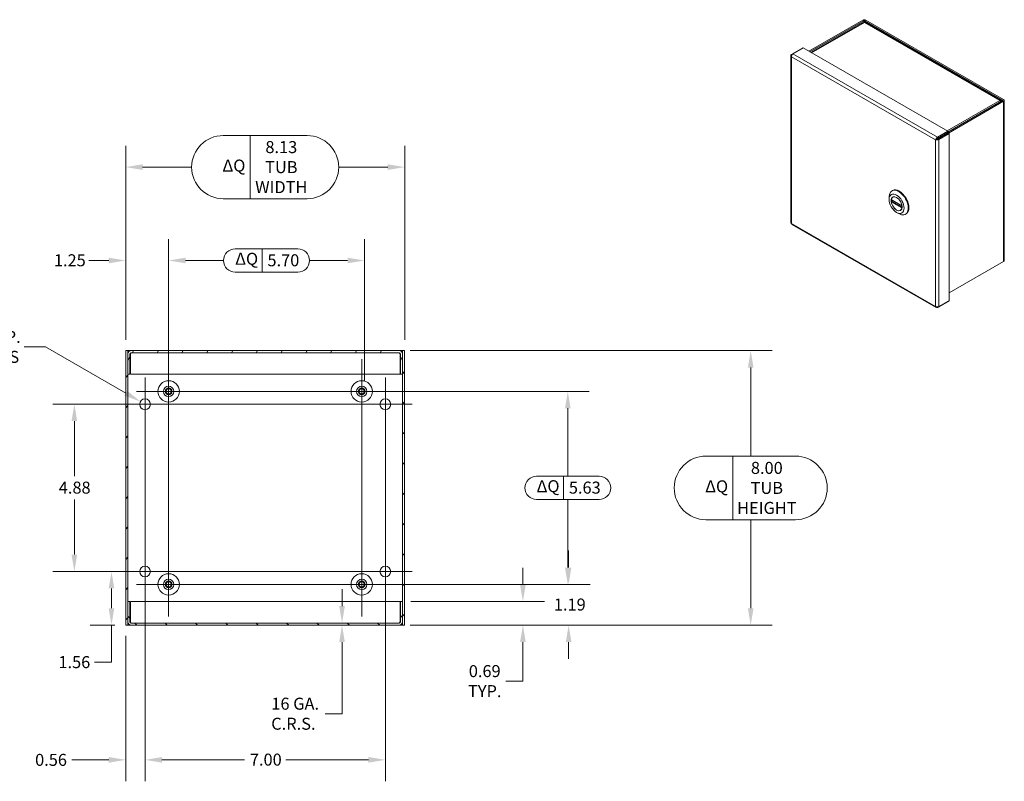
# Model space of a CAD drawing. Units: inches. Extents: x 2.7 to 80.3, y 1.6 to 50.6.
# Drawn here: x 51.6 to 80.3, y 22.6 to 44.8 of the extents above; entities that cross this region are included whole.
import ezdxf

# ---------------------------------------------------------------- set-up
doc = ezdxf.new("R2010")
doc.units = ezdxf.units.IN
doc.header["$LTSCALE"] = 5
doc.header["$MEASUREMENT"] = 0
doc.linetypes.add('DASHED', pattern=[0.2067, 0.1654, -0.0413])
for name, color, linetype, lineweight in [('Center Mark (ANSI)', 7, 'Continuous', 5), ('Centerline (ANSI)', 7, 'Continuous', 5), ('Dimension (ANSI)', 7, 'Continuous', 5), ('Hatch (ANSI)', 7, 'Continuous', 5), ('Hidden Narrow (ANSI)', 7, 'DASHED', 5), ('Visible (ANSI)', 7, 'Continuous', 5), ('Visible Narrow (ANSI)', 7, 'Continuous', 5)]:
    doc.layers.add(name, color=color, linetype=linetype, lineweight=lineweight)
doc.styles.add('ROMANS', font='tahoma.ttf')
doc.dimstyles.new('Default (ANSI)', dxfattribs={"dimscale": 5, "dimtxt": 0.07, "dimasz": 0.098425, "dimexe": 0.125, "dimexo": 0.0625, "dimgap": 0.031496, "dimtad": 0, "dimtih": 1, "dimtoh": 1, "dimrnd": 1e-08, "dimzin": 0, "dimdsep": 46, "dimtxsty": 'ROMANS', "dimcen": 0.09, "dimdle": 0.393701, "dimclrd": 256, "dimclre": 256, "dimclrt": 256, "dimadec": 0, "dimazin": 0, "dimtfac": 1, "dimtofl": 0, "dimtmove": 0, "dimatfit": 3, "dimfxl": 1, "dimtolj": 1, "dimtzin": 0, "dimlwd": -1, "dimlwe": -1, "dimarcsym": 0})

# ---------------------------------------------------------------- blocks, each defined once
blk = doc.blocks.new('*D15')
at = {"layer": 'Defpoints', "color": 0, "transparency": 16777216}
for p in [(53.216, 33.6), (55.275, 33.6), (55.275, 28.725)]:
    blk.add_point(p, dxfattribs=at)
at = {"layer": 'Dimension (ANSI)', "transparency": 16777216}
for p, q in [((54.963, 33.6), (52.591, 33.6)), ((53.216, 33.108), (53.216, 31.503)), ((53.216, 29.217), (53.216, 30.822)), ((54.963, 28.725), (52.591, 28.725))]:
    blk.add_line(p, q, dxfattribs=at)
for points in [[(53.134, 33.108), (53.298, 33.108), (53.216, 33.6)], [(53.134, 29.217), (53.298, 29.217), (53.216, 28.725)]]:
    blk.add_solid(points, dxfattribs=at)
at = {"layer": 'Dimension (ANSI)', "transparency": 16777216, "insert": (52.762, 31.345), "char_height": 0.35, "attachment_point": 1, "style": 'ROMANS'}
blk.add_mtext('\\A1;4.88', dxfattribs=at)
blk = doc.blocks.new('*D16')
at = {"layer": 'Defpoints', "color": 0, "transparency": 16777216}
for p in [(55.275, 28.725), (62.275, 28.725), (62.275, 23.236)]:
    blk.add_point(p, dxfattribs=at)
at = {"layer": 'Dimension (ANSI)', "transparency": 16777216}
for p, q in [((55.275, 28.412), (55.275, 22.611)), ((62.275, 28.412), (62.275, 22.611)), ((55.767, 23.236), (58.172, 23.236)), ((61.783, 23.236), (59.378, 23.236))]:
    blk.add_line(p, q, dxfattribs=at)
for points in [[(55.767, 23.318), (55.767, 23.154), (55.275, 23.236)], [(61.783, 23.318), (61.783, 23.154), (62.275, 23.236)]]:
    blk.add_solid(points, dxfattribs=at)
at = {"layer": 'Dimension (ANSI)', "transparency": 16777216, "insert": (58.329, 23.418), "char_height": 0.35, "attachment_point": 1, "style": 'ROMANS'}
blk.add_mtext('\\A1;7.00', dxfattribs=at)
blk = doc.blocks.new('*D17')
at = {"layer": 'Defpoints', "color": 0, "transparency": 16777216}
for p in [(61.666, 37.789), (55.963, 33.975), (61.666, 33.975)]:
    blk.add_point(p, dxfattribs=at)
at = {"layer": 'Dimension (ANSI)', "transparency": 16777216}
for p, q in [((55.963, 34.287), (55.963, 38.414)), ((61.666, 34.287), (61.666, 38.414)), ((59.726, 38.129), (57.902, 38.129)), ((58.683, 38.129), (58.683, 37.449)), ((56.455, 37.789), (57.562, 37.789)), ((61.173, 37.789), (60.066, 37.789)), ((57.902, 37.449), (59.726, 37.449))]:
    blk.add_line(p, q, dxfattribs=at)
at = {"layer": 'Dimension (ANSI)', "linetype": 'Continuous', "transparency": 16777216}
for centre, start, end in [((57.902, 37.789), 90, 270), ((59.726, 37.789), 270, 90)]:
    blk.add_arc(centre, 0.34, start, end, dxfattribs=at)
at = {"layer": 'Dimension (ANSI)', "transparency": 16777216}
for points in [[(56.455, 37.871), (56.455, 37.707), (55.963, 37.789)], [(61.173, 37.871), (61.173, 37.707), (61.666, 37.789)]]:
    blk.add_solid(points, dxfattribs=at)
at = {"layer": 'Dimension (ANSI)', "transparency": 16777216, "char_height": 0.35, "attachment_point": 1, "style": 'ROMANS'}
for s, insert in [('ΔQ', (57.902, 38.014)), ('\\A1;5.70', (58.841, 37.971))]:
    blk.add_mtext(s, dxfattribs=dict(at, insert=insert))
blk = doc.blocks.new('*D18')
at = {"layer": 'Defpoints', "color": 0, "transparency": 16777216}
for p in [(55.963, 37.789), (54.713, 35.162), (55.963, 33.975)]:
    blk.add_point(p, dxfattribs=at)
at = {"layer": 'Dimension (ANSI)', "transparency": 16777216}
for p, q in [((54.713, 35.475), (54.713, 38.414)), ((55.963, 34.287), (55.963, 38.414)), ((54.22, 37.789), (53.633, 37.789)), ((56.455, 37.789), (56.947, 37.789))]:
    blk.add_line(p, q, dxfattribs=at)
for points in [[(54.22, 37.871), (54.22, 37.707), (54.713, 37.789)], [(56.455, 37.871), (56.455, 37.707), (55.963, 37.789)]]:
    blk.add_solid(points, dxfattribs=at)
at = {"layer": 'Dimension (ANSI)', "transparency": 16777216, "insert": (52.62, 37.971), "char_height": 0.35, "attachment_point": 1, "style": 'ROMANS'}
blk.add_mtext('\\A1;1.25', dxfattribs=at)
blk = doc.blocks.new('*D19')
at = {"layer": 'Defpoints', "color": 0, "transparency": 16777216}
for p in [(61.588, 33.975), (67.59, 33.975), (61.51, 28.35)]:
    blk.add_point(p, dxfattribs=at)
at = {"layer": 'Dimension (ANSI)', "transparency": 16777216}
for p, q in [((61.9, 33.975), (68.215, 33.975)), ((67.59, 33.483), (67.59, 31.502)), ((68.499, 31.502), (66.682, 31.502)), ((67.464, 31.502), (67.464, 30.823)), ((66.682, 30.823), (68.499, 30.823)), ((67.59, 28.842), (67.59, 30.823)), ((61.822, 28.35), (68.215, 28.35))]:
    blk.add_line(p, q, dxfattribs=at)
at = {"layer": 'Dimension (ANSI)', "linetype": 'Continuous', "transparency": 16777216}
for centre, start, end in [((66.682, 31.162), 90, 270), ((68.499, 31.162), 270, 90)]:
    blk.add_arc(centre, 0.34, start, end, dxfattribs=at)
at = {"layer": 'Dimension (ANSI)', "transparency": 16777216}
for points in [[(67.508, 33.483), (67.672, 33.483), (67.59, 33.975)], [(67.508, 28.842), (67.672, 28.842), (67.59, 28.35)]]:
    blk.add_solid(points, dxfattribs=at)
at = {"layer": 'Dimension (ANSI)', "transparency": 16777216, "char_height": 0.35, "attachment_point": 1, "style": 'ROMANS'}
for s, insert in [('ΔQ', (66.682, 31.387)), ('\\A1;5.63', (67.621, 31.345))]:
    blk.add_mtext(s, dxfattribs=dict(at, insert=insert))
blk = doc.blocks.new('*D20')
at = {"layer": 'Defpoints', "color": 0, "transparency": 16777216}
for p in [(61.588, 28.35), (67.614, 28.35), (62.682, 27.162)]:
    blk.add_point(p, dxfattribs=at)
at = {"layer": 'Dimension (ANSI)', "transparency": 16777216}
for p, q in [((67.614, 28.842), (67.614, 29.334)), ((61.9, 28.35), (68.239, 28.35)), ((62.995, 27.162), (68.239, 27.162)), ((67.614, 26.67), (67.614, 26.178))]:
    blk.add_line(p, q, dxfattribs=at)
for points in [[(67.532, 28.842), (67.696, 28.842), (67.614, 28.35)], [(67.532, 26.67), (67.696, 26.67), (67.614, 27.162)]]:
    blk.add_solid(points, dxfattribs=at)
at = {"layer": 'Dimension (ANSI)', "transparency": 16777216, "insert": (67.184, 27.938), "char_height": 0.35, "attachment_point": 1, "style": 'ROMANS'}
blk.add_mtext('\\A1;1.19', dxfattribs=at)
blk = doc.blocks.new('*D21')
at = {"layer": 'Defpoints', "color": 0, "transparency": 16777216}
for p in [(55.14, 33.678), (55.41, 33.522)]:
    blk.add_point(p, dxfattribs=at)
at = {"layer": 'Dimension (ANSI)', "transparency": 16777216}
for p, q in [((51.751, 35.272), (52.379, 35.272)), ((52.379, 35.272), (54.714, 33.924)), ((55.275, 33.15), (55.275, 34.05)), ((54.825, 33.6), (55.725, 33.6))]:
    blk.add_line(p, q, dxfattribs=at)
blk.add_solid([(54.755, 33.995), (54.672, 33.853), (55.14, 33.678)], dxfattribs=at)
at = {"layer": 'Dimension (ANSI)', "transparency": 16777216, "insert": (50.277, 35.272), "char_height": 0.35, "attachment_point": 5, "style": 'ROMANS'}
blk.add_mtext('\\A1;∅0.313 TYP.\\PMTG.HOLES', dxfattribs=at)
blk = doc.blocks.new('*D22')
at = {"layer": 'Defpoints', "color": 0, "transparency": 16777216}
for p in [(62.702, 27.85), (66.282, 27.85), (62.682, 27.162)]:
    blk.add_point(p, dxfattribs=at)
at = {"layer": 'Dimension (ANSI)', "transparency": 16777216}
for p, q in [((66.282, 28.342), (66.282, 28.834)), ((63.015, 27.85), (66.907, 27.85)), ((62.995, 27.162), (66.907, 27.162)), ((66.282, 26.67), (66.282, 25.531)), ((66.282, 25.531), (65.789, 25.531))]:
    blk.add_line(p, q, dxfattribs=at)
for points in [[(66.2, 28.342), (66.364, 28.342), (66.282, 27.85)], [(66.2, 26.67), (66.364, 26.67), (66.282, 27.162)]]:
    blk.add_solid(points, dxfattribs=at)
at = {"layer": 'Dimension (ANSI)', "transparency": 16777216, "insert": (65.17, 25.531), "char_height": 0.35, "attachment_point": 5, "style": 'ROMANS'}
blk.add_mtext('\\A1;0.69\\PTYP.', dxfattribs=at)
blk = doc.blocks.new('*D23')
at = {"layer": 'Defpoints', "color": 0, "transparency": 16777216}
for p in [(56.897, 27.224), (56.897, 27.162), (61.014, 27.162)]:
    blk.add_point(p, dxfattribs=at)
at = {"layer": 'Dimension (ANSI)', "transparency": 16777216}
for p, q in [((61.014, 27.716), (61.014, 28.209)), ((61.014, 26.67), (61.014, 24.581)), ((61.014, 24.581), (60.522, 24.581))]:
    blk.add_line(p, q, dxfattribs=at)
for points in [[(60.932, 27.716), (61.096, 27.716), (61.014, 27.224)], [(60.932, 26.67), (61.096, 26.67), (61.014, 27.162)]]:
    blk.add_solid(points, dxfattribs=at)
at = {"layer": 'Dimension (ANSI)', "transparency": 16777216, "insert": (59.596, 24.581), "char_height": 0.35, "attachment_point": 5, "style": 'ROMANS'}
blk.add_mtext('\\A1; 16 GA.\\PC.R.S.', dxfattribs=at)
blk = doc.blocks.new('*D24')
at = {"layer": 'Defpoints', "color": 0, "transparency": 16777216}
for p in [(55.275, 28.725), (54.713, 27.162), (54.713, 23.236)]:
    blk.add_point(p, dxfattribs=at)
at = {"layer": 'Dimension (ANSI)', "transparency": 16777216}
for p, q in [((55.275, 28.412), (55.275, 22.611)), ((54.713, 26.85), (54.713, 22.611)), ((54.22, 23.236), (53.144, 23.236)), ((55.767, 23.236), (56.259, 23.236))]:
    blk.add_line(p, q, dxfattribs=at)
for points in [[(54.22, 23.318), (54.22, 23.154), (54.713, 23.236)], [(55.767, 23.318), (55.767, 23.154), (55.275, 23.236)]]:
    blk.add_solid(points, dxfattribs=at)
at = {"layer": 'Dimension (ANSI)', "transparency": 16777216, "insert": (52.537, 23.236), "char_height": 0.35, "attachment_point": 5, "style": 'ROMANS'}
blk.add_mtext('\\A1;0.56', dxfattribs=at)
blk = doc.blocks.new('*D25')
at = {"layer": 'Defpoints', "color": 0, "transparency": 16777216}
for p in [(54.298, 28.725), (55.275, 28.725), (54.713, 27.162)]:
    blk.add_point(p, dxfattribs=at)
at = {"layer": 'Dimension (ANSI)', "transparency": 16777216}
for p, q in [((54.963, 28.725), (53.673, 28.725)), ((54.298, 28.233), (54.298, 27.654)), ((54.4, 27.162), (53.673, 27.162)), ((54.298, 27.162), (54.298, 26.084)), ((54.298, 26.084), (53.806, 26.084))]:
    blk.add_line(p, q, dxfattribs=at)
for points in [[(54.216, 28.233), (54.38, 28.233), (54.298, 28.725)], [(54.216, 27.654), (54.38, 27.654), (54.298, 27.162)]]:
    blk.add_solid(points, dxfattribs=at)
at = {"layer": 'Dimension (ANSI)', "transparency": 16777216, "insert": (53.216, 26.084), "char_height": 0.35, "attachment_point": 5, "style": 'ROMANS'}
blk.add_mtext('\\A1;1.56', dxfattribs=at)
blk = doc.blocks.new('*D26')
at = {"layer": 'Defpoints', "color": 0, "transparency": 16777216}
for p in [(54.713, 40.511), (54.713, 35.162), (62.838, 35.162)]:
    blk.add_point(p, dxfattribs=at)
at = {"layer": 'Dimension (ANSI)', "transparency": 16777216}
for p, q in [((59.997, 41.431), (57.553, 41.431)), ((58.335, 41.431), (58.335, 39.591)), ((54.713, 35.475), (54.713, 41.136)), ((62.838, 35.475), (62.838, 41.136)), ((55.205, 40.511), (56.633, 40.511)), ((62.345, 40.511), (60.917, 40.511)), ((57.553, 39.591), (59.997, 39.591))]:
    blk.add_line(p, q, dxfattribs=at)
at = {"layer": 'Dimension (ANSI)', "linetype": 'Continuous', "transparency": 16777216}
for centre, start, end in [((57.553, 40.511), 90, 270), ((59.997, 40.511), 270, 90)]:
    blk.add_arc(centre, 0.92, start, end, dxfattribs=at)
at = {"layer": 'Dimension (ANSI)', "transparency": 16777216}
for points in [[(55.205, 40.593), (55.205, 40.429), (54.713, 40.511)], [(62.345, 40.593), (62.345, 40.429), (62.838, 40.511)]]:
    blk.add_solid(points, dxfattribs=at)
at = {"layer": 'Dimension (ANSI)', "transparency": 16777216, "char_height": 0.35, "attachment_point": 5, "style": 'ROMANS'}
for s, insert in [('\\A1;\\fTahoma|b0|i0;8.13\\P\\fTahoma|b0|i0;TUB\\P\\fTahoma|b0|i0;WIDTH', (59.245, 40.511)), ('ΔQ', (57.865, 40.511))]:
    blk.add_mtext(s, dxfattribs=dict(at, insert=insert))
blk = doc.blocks.new('*D27')
at = {"layer": 'Defpoints', "color": 0, "transparency": 16777216}
for p in [(62.682, 35.162), (72.918, 35.162), (62.682, 27.162)]:
    blk.add_point(p, dxfattribs=at)
at = {"layer": 'Dimension (ANSI)', "transparency": 16777216}
for p, q in [((62.995, 35.162), (73.543, 35.162)), ((72.918, 34.67), (72.918, 32.089)), ((74.222, 32.089), (71.615, 32.089)), ((72.397, 32.089), (72.397, 30.236)), ((71.615, 30.236), (74.222, 30.236)), ((72.918, 27.654), (72.918, 30.236)), ((62.995, 27.162), (73.543, 27.162))]:
    blk.add_line(p, q, dxfattribs=at)
at = {"layer": 'Dimension (ANSI)', "linetype": 'Continuous', "transparency": 16777216}
for centre, start, end in [((71.615, 31.162), 90, 270), ((74.222, 31.162), 270, 90)]:
    blk.add_arc(centre, 0.926, start, end, dxfattribs=at)
at = {"layer": 'Dimension (ANSI)', "transparency": 16777216}
for points in [[(72.836, 34.67), (73.001, 34.67), (72.918, 35.162)], [(72.836, 27.654), (73.001, 27.654), (72.918, 27.162)]]:
    blk.add_solid(points, dxfattribs=at)
at = {"layer": 'Dimension (ANSI)', "transparency": 16777216, "char_height": 0.35, "attachment_point": 5, "style": 'ROMANS'}
for s, insert in [('\\A1;\\fTahoma|b0|i0;8.00\\P\\fTahoma|b0|i0;TUB\\P\\fTahoma|b0|i0;HEIGHT', (73.388, 31.162)), ('ΔQ', (71.927, 31.162))]:
    blk.add_mtext(s, dxfattribs=dict(at, insert=insert))

msp = doc.modelspace()

# ---------------------------------------------------------------- hatches: boundary and pattern name
at = {"layer": 'Hatch (ANSI)'}
h = msp.add_hatch(dxfattribs=at)
h.set_pattern_fill('ANSI31', color=256, scale=5, style=0)
h.paths.add_polyline_path([(62.77551, 27.16228), (62.83751, 27.16228), (62.83751, 35.16228), (62.77551, 35.16228)])
h.paths.add_polyline_path([(54.77451, 35.16228), (54.71251, 35.16228), (54.71251, 27.16228), (54.77451, 27.16228)])
h = msp.add_hatch(dxfattribs=at)
h.set_pattern_fill('ANSI31', color=256, scale=5, angle=15, style=0)
edge = h.paths.add_edge_path()
edge.add_line((54.83651, 34.47478), (54.83651, 35.06903))
edge.add_ellipse((54.86776, 35.06903), major_axis=(0, 0.03125), ratio=1, start_angle=0, end_angle=90, ccw=False)
edge.add_line((54.86776, 35.10028), (62.68226, 35.10028))
edge.add_ellipse((62.68226, 35.06903), major_axis=(0.03125, 0), ratio=1, start_angle=0, end_angle=90, ccw=False)
edge.add_line((62.71351, 35.06903), (62.71351, 34.47478))
edge.add_line((62.71351, 34.47478), (62.77551, 34.47478))
edge.add_line((62.77551, 34.47478), (62.77551, 35.06903))
edge.add_ellipse((62.68226, 35.06903), major_axis=(0, 0.09325), ratio=1, start_angle=270, end_angle=360)
edge.add_line((62.68226, 35.16228), (54.86776, 35.16228))
edge.add_ellipse((54.86776, 35.06903), major_axis=(-0.09325, 0), ratio=1, start_angle=270, end_angle=360)
edge.add_line((54.77451, 35.06903), (54.77451, 34.47478))
edge.add_line((54.77451, 34.47478), (54.83651, 34.47478))
h = msp.add_hatch(dxfattribs=at)
h.set_pattern_fill('ANSI31', color=256, scale=5, angle=90, style=0)
edge = h.paths.add_edge_path()
edge.add_line((62.71351, 27.84978), (62.71351, 27.25553))
edge.add_ellipse((62.68226, 27.25553), major_axis=(0, -0.03125), ratio=1, start_angle=0, end_angle=90, ccw=False)
edge.add_line((62.68226, 27.22428), (54.86776, 27.22428))
edge.add_ellipse((54.86776, 27.25553), major_axis=(-0.03125, 0), ratio=1, start_angle=0, end_angle=90, ccw=False)
edge.add_line((54.83651, 27.25553), (54.83651, 27.84978))
edge.add_line((54.83651, 27.84978), (54.77451, 27.84978))
edge.add_line((54.77451, 27.84978), (54.77451, 27.25553))
edge.add_ellipse((54.86776, 27.25553), major_axis=(0, -0.09325), ratio=1, start_angle=270, end_angle=360)
edge.add_line((54.86776, 27.16228), (62.68226, 27.16228))
edge.add_ellipse((62.68226, 27.25553), major_axis=(0.09325, 0), ratio=1, start_angle=270, end_angle=360)
edge.add_line((62.77551, 27.25553), (62.77551, 27.84978))
edge.add_line((62.77551, 27.84978), (62.71351, 27.84978))

# ---------------------------------------------------------------- linework, layer by layer
at = {"layer": 'Center Mark (ANSI)', "linetype": 'Continuous'}
for p, q in [((61.58751, 34.74978), (61.58751, 33.19978)), ((55.96251, 34.67778), (55.96251, 33.27178)), ((55.27501, 34.38103), (55.27501, 32.81853)), ((62.27501, 34.38103), (62.27501, 32.81853)), ((55.02501, 33.97478), (56.90001, 33.97478)), ((60.65001, 33.97478), (62.52501, 33.97478)), ((54.49376, 33.59978), (56.05626, 33.59978)), ((63.05626, 33.59978), (61.49376, 33.59978)), ((55.27501, 27.94353), (55.27501, 29.50603)), ((55.96251, 29.28728), (55.96251, 27.41228)), ((61.58751, 29.28728), (61.58751, 27.41228)), ((62.27501, 27.94353), (62.27501, 29.50603)), ((54.49376, 28.72478), (56.05626, 28.72478)), ((63.05626, 28.72478), (61.49376, 28.72478)), ((55.02501, 28.34978), (56.90001, 28.34978)), ((60.65001, 28.34978), (62.52501, 28.34978))]:
    msp.add_line(p, q, dxfattribs=at)
at = {"layer": 'Centerline (ANSI)', "linetype": 'Continuous'}
for p, q in [((55.96251, 27.41228), (55.96251, 34.91228)), ((61.58751, 27.41228), (61.58751, 34.91228)), ((55.27501, 27.94353), (55.27501, 34.38103)), ((62.27501, 34.38103), (62.27501, 27.94353)), ((55.25951, 33.97478), (62.36251, 33.97478)), ((54.49376, 33.59978), (63.05626, 33.59978)), ((63.05626, 28.72478), (54.49376, 28.72478)), ((55.02501, 28.34978), (62.52501, 28.34978))]:
    msp.add_line(p, q, dxfattribs=at)
at = {"layer": 'Hidden Narrow (ANSI)'}
for centre in [(55.96251, 33.97478), (61.58751, 33.97478), (55.96251, 28.34978), (61.58751, 28.34978)]:
    msp.add_circle(centre, 0.095, dxfattribs=at)
at = {"layer": 'Visible (ANSI)'}
for p, q in [((76.1822, 44.79287), (74.61209, 43.88871)), ((74.6434, 43.87068), (76.21351, 44.77484)), ((76.24508, 44.77484), (80.25463, 42.4659)), ((76.2764, 44.79287), (80.28594, 42.48393)), ((76.20115, 44.73588), (74.67105, 43.85476)), ((80.21454, 42.45714), (76.25745, 44.73588)), ((74.1435, 43.81287), (74.44364, 43.98571)), ((78.66299, 41.55595), (74.44364, 43.98571)), ((74.08709, 43.75844), (74.08709, 38.89188)), ((74.1066, 43.79146), (74.14266, 43.81223)), ((74.1066, 43.79146), (74.11974, 43.7839)), ((80.30545, 42.45681), (80.30545, 37.78511)), ((78.66299, 41.53116), (80.25463, 42.44772)), ((78.6788, 41.50419), (80.28594, 42.42968)), ((78.30555, 41.30741), (78.33687, 41.32544)), ((78.36285, 41.38311), (78.66299, 41.55595)), ((78.36285, 41.3469), (78.66299, 41.51974)), ((78.36285, 41.38311), (78.36285, 41.3469)), ((78.66858, 41.51008), (78.36843, 41.33724)), ((78.39975, 41.3192), (78.36843, 41.33724)), ((78.39975, 41.3192), (78.69989, 41.49204)), ((78.66299, 41.55595), (78.66299, 41.51974)), ((78.69989, 41.49204), (78.66858, 41.51008)), ((78.69989, 36.61368), (78.69989, 41.49204)), ((76.94952, 39.5693), (76.94952, 39.638)), ((77.03144, 39.81887), (77.05133, 39.83032)), ((77.06861, 39.64556), (77.05599, 39.6383)), ((77.01307, 39.56107), (77.32644, 39.38061)), ((77.05502, 39.53692), (77.01838, 39.51582)), ((77.16741, 39.19093), (77.22683, 39.15644)), ((77.29314, 39.25565), (77.28052, 39.24838)), ((77.42438, 39.13652), (77.44427, 39.14797)), ((74.11535, 38.843), (78.32453, 36.41909)), ((80.28594, 37.75799), (78.69989, 36.84464)), ((78.36285, 36.41943), (78.66299, 36.59227)), ((78.36285, 36.41943), (78.36285, 36.4348)), ((78.39975, 36.44084), (78.69989, 36.61368)), ((78.66299, 36.59227), (78.66299, 36.59243)), ((54.77451, 35.16228), (54.71251, 35.16228)), ((54.71251, 35.16228), (54.71251, 27.16228)), ((54.77451, 27.16228), (54.77451, 35.16228)), ((54.77451, 35.16228), (54.80576, 35.16228)), ((54.77451, 35.06903), (54.77451, 34.47478)), ((54.80576, 35.16228), (54.86776, 35.16228)), ((54.83651, 34.47478), (54.83651, 35.06903)), ((54.84756, 35.06903), (54.84756, 34.47478)), ((62.68226, 35.16228), (54.86776, 35.16228)), ((54.86776, 35.10028), (62.68226, 35.10028)), ((62.68226, 35.16228), (62.74426, 35.16228)), ((62.70246, 35.06903), (62.70246, 34.47478)), ((62.71351, 35.06903), (62.71351, 34.47478)), ((62.77551, 35.16228), (62.74426, 35.16228)), ((62.83751, 35.16228), (62.77551, 35.16228)), ((62.77551, 35.16228), (62.77551, 27.16228)), ((62.77551, 34.47478), (62.77551, 35.06903)), ((62.83751, 27.16228), (62.83751, 35.16228)), ((54.77451, 34.47478), (54.83651, 34.47478)), ((54.84756, 34.47478), (62.70246, 34.47478)), ((62.71351, 34.47478), (62.77551, 34.47478)), ((54.83651, 27.84978), (54.77451, 27.84978)), ((54.77451, 27.84978), (54.77451, 27.25553)), ((54.83651, 27.25553), (54.83651, 27.84978)), ((54.84756, 27.25553), (54.84756, 27.84978)), ((62.70246, 27.84978), (54.84756, 27.84978)), ((62.70246, 27.25553), (62.70246, 27.84978)), ((62.71351, 27.84978), (62.71351, 27.25553)), ((62.77551, 27.84978), (62.71351, 27.84978)), ((62.77551, 27.25553), (62.77551, 27.84978)), ((54.71251, 27.16228), (54.77451, 27.16228)), ((54.77451, 27.16228), (54.80576, 27.16228)), ((54.86776, 27.16228), (54.80576, 27.16228)), ((62.68226, 27.22428), (54.86776, 27.22428)), ((54.86776, 27.16228), (62.68226, 27.16228)), ((62.74426, 27.16228), (62.68226, 27.16228)), ((62.77551, 27.16228), (62.74426, 27.16228)), ((62.77551, 27.16228), (62.83751, 27.16228))]:
    msp.add_line(p, q, dxfattribs=at)
for centre, radius in [((55.96251, 33.97478), 0.3125), ((61.58751, 33.97478), 0.3125), ((55.96251, 33.97478), 0.15), ((55.96251, 33.97478), 0.078), ((61.58751, 33.97478), 0.15), ((61.58751, 33.97478), 0.078), ((55.27501, 33.59978), 0.15625), ((62.27501, 33.59978), 0.15625), ((55.27501, 28.72478), 0.15625), ((62.27501, 28.72478), 0.15625), ((55.96251, 28.34978), 0.3125), ((55.96251, 28.34978), 0.15), ((55.96251, 28.34978), 0.078), ((61.58751, 28.34978), 0.3125), ((61.58751, 28.34978), 0.15), ((61.58751, 28.34978), 0.078)]:
    msp.add_circle(centre, radius, dxfattribs=at)
for centre, radius, start, end in [((54.86776, 35.06903), 0.09325, 90, 180), ((54.86776, 35.06903), 0.03125, 90, 180), ((62.68226, 35.06903), 0.09325, 0, 90), ((62.68226, 35.06903), 0.03125, 0, 90), ((54.86776, 27.25553), 0.09325, 180, 270), ((54.86776, 27.25553), 0.03125, 180, 270), ((62.68226, 27.25553), 0.03125, 270, 0), ((62.68226, 27.25553), 0.09325, 270, 0)]:
    msp.add_arc(centre, radius, start, end, dxfattribs=at)
for centre, major_axis, ratio, start_param, end_param in [((76.2293, 44.76575), (-0.06661, 0), 0.5758617, 3.92699082, 5.49778714), ((76.2293, 44.76575), (0.02232, 0), 0.5758617, 0.78539816, 2.35619449), ((80.23884, 42.45681), (0.02232, 0), 0.5758617, 5.49778714, 7.06858347), ((80.23884, 42.45681), (0.06661, 0), 0.5758617, 5.49778714, 7.06858347), ((77.2478, 39.48914), (0.19647, -0.34117), 0.57809312, 0, 3.14159265), ((77.22791, 39.47769), (-0.19647, 0.34117), 0.57809312, 2.35426078, 7.07051718), ((77.16826, 39.44334), (-0.11227, 0.19496), 0.57809312, 4.10483029, 6.89461141), ((77.16826, 39.44334), (0.11227, -0.19496), 0.57809312, 4.10483029, 6.89461141), ((80.23884, 37.78511), (0.06661, 0), 0.5758617, 5.49778714, 6.28318531)]:
    msp.add_ellipse(centre, major_axis=major_axis, ratio=ratio, start_param=start_param, end_param=end_param, dxfattribs=at)
for major_axis in [(0.15437, -0.26807), (-0.11297, 0.19618)]:
    msp.add_ellipse((77.16826, 39.44334), major_axis=major_axis, ratio=0.57809312, dxfattribs=at)
for points, knots in [([(76.20124, 44.73576), (76.2039, 44.73736), (76.20705, 44.73811), (76.21059, 44.73786), (76.21626, 44.73745), (76.22277, 44.73464), (76.2293, 44.72969)], [0.787331872, 0.787331872, 0.787331872, 0.787331872, 1.088787836, 1.088787836, 1.088787836, 1.570796327, 1.570796327, 1.570796327, 1.570796327]), ([(74.1066, 43.72542), (74.08951, 43.73799), (74.08291, 43.75617), (74.09013, 43.77218), (74.09333, 43.77927), (74.09903, 43.7859), (74.1066, 43.79146)], [0, 0, 0, 0, 1.08878784, 1.08878784, 1.08878784, 1.57079633, 1.57079633, 1.57079633, 1.57079633]), ([(74.1066, 43.72542), (74.10424, 43.74654), (74.112, 43.77305), (74.12479, 43.79229), (74.13045, 43.80081), (74.13697, 43.80791), (74.1435, 43.81287)], [0, 0, 0, 0, 1.08878784, 1.08878784, 1.08878784, 1.57079633, 1.57079633, 1.57079633, 1.57079633]), ([(80.23132, 42.43426), (80.22655, 42.4496), (80.21556, 42.4599), (80.20118, 42.46137), (80.19343, 42.46217), (80.18483, 42.46056), (80.17622, 42.45681)], [0.19419987, 0.19419987, 0.19419987, 0.19419987, 1.08878784, 1.08878784, 1.08878784, 1.57079633, 1.57079633, 1.57079633, 1.57079633]), ([(78.30555, 41.30741), (78.30791, 41.32581), (78.32039, 41.34961), (78.33789, 41.36613), (78.34564, 41.37345), (78.35424, 41.37935), (78.36285, 41.38311)], [0, 0, 0, 0, 1.08878784, 1.08878784, 1.08878784, 1.57079633, 1.57079633, 1.57079633, 1.57079633]), ([(78.30555, 41.30741), (78.32265, 41.30029), (78.34948, 41.29922), (78.37255, 41.3061), (78.38276, 41.30915), (78.39218, 41.31364), (78.39975, 41.3192)], [0, 0, 0, 0, 1.08878784, 1.08878784, 1.08878784, 1.57079633, 1.57079633, 1.57079633, 1.57079633]), ([(78.33687, 41.32544), (78.33996, 41.33236), (78.34919, 41.34226), (78.35975, 41.34598), (78.36078, 41.34634), (78.36182, 41.34665), (78.36285, 41.3469)], [0, 0, 0, 0, 1.43101098, 1.43101098, 1.43101098, 1.57079633, 1.57079633, 1.57079633, 1.57079633]), ([(78.36843, 41.33724), (78.3609, 41.32932), (78.34772, 41.3252), (78.33922, 41.32531), (78.33839, 41.32532), (78.3376, 41.32537), (78.33687, 41.32544)], [0, 0, 0, 0, 1.43101098, 1.43101098, 1.43101098, 1.57079633, 1.57079633, 1.57079633, 1.57079633]), ([(77.01307, 39.56107), (77.01246, 39.56142), (77.01198, 39.56203), (77.01147, 39.56365), (77.01145, 39.56467), (77.01163, 39.56572)], [0.1516264231, 0.1516264231, 0.1516264231, 0.1516264231, 0.1668824956, 0.1668824956, 0.1821481641, 0.1821481641, 0.1821481641, 0.1821481641]), ([(77.01163, 39.50135), (77.01145, 39.5026), (77.01147, 39.50405), (77.01198, 39.50697), (77.01246, 39.50844), (77.01368, 39.511), (77.01449, 39.51226), (77.01634, 39.51439), (77.01738, 39.51524), (77.01838, 39.51582)], [0.0608745855, 0.0608745855, 0.0608745855, 0.0608745855, 0.076140254, 0.076140254, 0.0914059225, 0.0914059225, 0.1064586486, 0.1064586486, 0.1215113748, 0.1215113748, 0.1215113748, 0.1215113748]), ([(77.32488, 39.38533), (77.32506, 39.38408), (77.32543, 39.38286), (77.32611, 39.38167), (77.32623, 39.38148), (77.32635, 39.3813)], [0.0608745855, 0.0608745855, 0.0608745855, 0.0608745855, 0.076140254, 0.076140254, 0.0791661189, 0.0791661189, 0.0791661189, 0.0791661189]), ([(77.32674, 39.32605), (77.32647, 39.32555), (77.32622, 39.32504), (77.32543, 39.32325), (77.32506, 39.32201), (77.32488, 39.32096)], [0.1608617619, 0.1608617619, 0.1608617619, 0.1608617619, 0.1668824956, 0.1668824956, 0.1821481641, 0.1821481641, 0.1821481641, 0.1821481641]), ([(78.30555, 36.45264), (78.30791, 36.43152), (78.32039, 36.41666), (78.33789, 36.41486), (78.34564, 36.41407), (78.35424, 36.41567), (78.36285, 36.41943)], [0, 0, 0, 0, 1.08878784, 1.08878784, 1.08878784, 1.57079633, 1.57079633, 1.57079633, 1.57079633]), ([(78.30555, 36.45264), (78.32265, 36.44007), (78.34948, 36.43354), (78.37255, 36.43498), (78.38276, 36.43561), (78.39218, 36.43769), (78.39975, 36.44084)], [0, 0, 0, 0, 1.08878784, 1.08878784, 1.08878784, 1.57079633, 1.57079633, 1.57079633, 1.57079633]), ([(54.86776, 35.10028), (54.86163, 35.10028), (54.85549, 35.08814), (54.84936, 35.07338), (54.84876, 35.07194), (54.84816, 35.07048), (54.84756, 35.06903)], [0, 0, 0, 0, 1.43101098, 1.43101098, 1.43101098, 1.57079633, 1.57079633, 1.57079633, 1.57079633]), ([(62.68226, 35.10028), (62.6884, 35.10028), (62.69453, 35.08814), (62.70066, 35.07338), (62.70126, 35.07194), (62.70186, 35.07048), (62.70246, 35.06903)], [0, 0, 0, 0, 1.43101098, 1.43101098, 1.43101098, 1.57079633, 1.57079633, 1.57079633, 1.57079633]), ([(54.86776, 27.22428), (54.86163, 27.22428), (54.85549, 27.23641), (54.84936, 27.25117), (54.84876, 27.25262), (54.84816, 27.25407), (54.84756, 27.25553)], [0, 0, 0, 0, 1.43101098, 1.43101098, 1.43101098, 1.57079633, 1.57079633, 1.57079633, 1.57079633]), ([(62.68226, 27.22428), (62.6884, 27.22428), (62.69453, 27.23641), (62.70066, 27.25117), (62.70126, 27.25262), (62.70186, 27.25407), (62.70246, 27.25553)], [0, 0, 0, 0, 1.43101098, 1.43101098, 1.43101098, 1.57079633, 1.57079633, 1.57079633, 1.57079633])]:
    msp.add_open_spline(points, degree=3, knots=knots, dxfattribs=at)
for points in [[(76.2293, 44.72969), (76.2399, 44.73775), (76.25031, 44.73963), (76.25739, 44.73574)], [(80.17622, 42.45681), (80.19023, 42.45069), (80.20405, 42.43861), (80.21453, 42.42459)], [(74.1066, 38.87065), (74.09427, 38.87579), (74.0874, 38.88384), (74.08724, 38.89189)], [(74.1066, 38.87065), (74.1049, 38.85734), (74.10848, 38.84731), (74.11543, 38.84312)], [(54.85127, 35.09557), (54.85003, 35.08697), (54.8488, 35.078), (54.84756, 35.06903)], [(62.70246, 35.06903), (62.70122, 35.078), (62.69999, 35.08692), (62.69875, 35.09548)], [(54.84756, 27.25553), (54.8488, 27.24656), (54.85003, 27.23764), (54.85127, 27.22908)], [(62.69875, 27.22899), (62.69999, 27.23759), (62.70122, 27.24656), (62.70246, 27.25553)]]:
    msp.add_open_spline(points, degree=3, dxfattribs=at)
at = {"layer": 'Visible Narrow (ANSI)'}
for p, q in [((76.21351, 44.77484), (76.1822, 44.79287)), ((76.21351, 44.73745), (76.21351, 44.77484)), ((76.2764, 44.79287), (76.24508, 44.77484)), ((76.24508, 44.77484), (76.24508, 44.73745)), ((76.2293, 44.72969), (74.6905, 43.84355)), ((80.17622, 42.45681), (76.2293, 44.72969)), ((74.1066, 43.72542), (74.1066, 38.87065)), ((78.30555, 41.30741), (74.1066, 43.72542)), ((74.1435, 43.81287), (78.36285, 41.38311)), ((78.63742, 41.57067), (80.17622, 42.45681)), ((80.25463, 42.4659), (80.28594, 42.48393)), ((80.25463, 42.44772), (80.25463, 42.4659)), ((80.28594, 42.42968), (80.25463, 42.44772)), ((80.28594, 37.75799), (80.28594, 42.42968)), ((78.30555, 36.45264), (78.30555, 41.30741)), ((78.39975, 41.3192), (78.39975, 36.44084)), ((77.01163, 39.56572), (77.32488, 39.38533)), ((77.32488, 39.32096), (77.01163, 39.50135)), ((77.32788, 39.33759), (77.01838, 39.51582)), ((74.1066, 38.87065), (78.30555, 36.45264))]:
    msp.add_line(p, q, dxfattribs=at)

# ---------------------------------------------------------------- dimensions: what is measured, and where the dimension line sits
at = {"layer": 'Dimension (ANSI)'}
dim = msp.add_linear_dim(base=(54.7125104895, 40.5112302059), p1=(62.8375104895, 35.162278199), p2=(54.7125104895, 35.162278199), text='\\fTahoma|b0|i0;<>\\P\\fTahoma|b0|i0;TUB\\P\\fTahoma|b0|i0;WIDTH', dimstyle='Default (ANSI)', override={"dimgap": 0.031496, "dimtih": 0, "dimtoh": 0, "dimdec": 2, "dimtol": 0, "dimlim": 0, "dimtp": 0, "dimtm": 0, "dimtdec": 2, "dimatfit": 1}, dxfattribs=at)
dim.commit()
dim.dimension.update_dxf_attribs({"geometry": '*D26', "text_midpoint": (58.7750104895, 40.5112302059), "dimtype": 160})
for base, p1, p2, angle, override, picture, middle in [((55.96251, 37.78886), (54.71251, 35.16228), (55.96251, 33.97478), 180, {"dimgap": 0.031496, "dimtih": 0, "dimtoh": 0, "dimdec": 2, "dimtol": 0, "dimlim": 0, "dimtp": 0, "dimtm": 0, "dimtdec": 2, "dimatfit": 1}, '*D18', (53.04766, 37.78886)), ((61.66551, 37.78886), (55.96251, 33.97478), (61.66551, 33.97478), 180, {"dimgap": 0.031496, "dimtih": 0, "dimtoh": 0, "dimdec": 2, "dimtol": 0, "dimlim": 0, "dimtp": 0, "dimtm": 0, "dimtdec": 2, "dimatfit": 1}, '*D17', (58.81401, 37.78886)), ((67.5903410116, 33.974778199), (61.5095104895, 28.349778199), (61.5875104895, 33.974778199), 90, {"dimgap": 0.031496, "dimdec": 2, "dimtol": 0, "dimlim": 0, "dimtp": 0, "dimtm": 0, "dimtdec": 2, "dimatfit": 1}, '*D19', (67.5903410116, 31.162278199)), ((53.2157047825, 33.599778199), (55.2750104895, 28.724778199), (55.2750104895, 33.599778199), 90, {"dimgap": 0.031496, "dimdec": 2, "dimtol": 0, "dimlim": 0, "dimtp": 0, "dimtm": 0, "dimtdec": 2, "dimatfit": 1}, '*D15', (53.2157047825, 31.162278199)), ((67.61434, 28.34978), (62.68226, 27.16228), (61.58751, 28.34978), 270, {"dimgap": 0.031496, "dimdec": 2, "dimtol": 0, "dimlim": 0, "dimtp": 0, "dimtm": 0, "dimtdec": 2, "dimatfit": 1}, '*D20', (67.61434, 27.75603)), ((54.71251, 23.23566), (55.27501, 28.72478), (54.71251, 27.16228), 180, {"dimgap": 0.031496, "dimtih": 0, "dimtoh": 0, "dimdec": 2, "dimtol": 0, "dimlim": 0, "dimtp": 0, "dimtm": 0, "dimtdec": 2, "dimatfit": 1}, '*D24', (52.53716, 23.23566)), ((54.29793, 28.72478), (54.71251, 27.16228), (55.27501, 28.72478), 270, {"dimgap": 0.031496, "dimdec": 2, "dimtol": 0, "dimlim": 0, "dimtp": 0, "dimtm": 0, "dimtdec": 2, "dimatfit": 2}, '*D25', (53.2157, 26.0843)), ((62.27501, 23.23566), (55.27501, 28.72478), (62.27501, 28.72478), 180, {"dimgap": 0.031496, "dimtih": 0, "dimtoh": 0, "dimdec": 2, "dimtol": 0, "dimlim": 0, "dimtp": 0, "dimtm": 0, "dimtdec": 2, "dimatfit": 1}, '*D16', (58.77501, 23.23566))]:
    dim = msp.add_linear_dim(base=base, p1=p1, p2=p2, angle=angle, dimstyle='Default (ANSI)', override=override, dxfattribs=at)
    dim.commit()
    dim.dimension.update_dxf_attribs({"geometry": picture, "text_midpoint": middle, "dimtype": 160})
dim = msp.add_diameter_dim_2p(p1=(55.4103269588, 33.521653199), p2=(55.1396940201, 33.677903199), text='<> TYP.\\PMTG.HOLES', dimstyle='Default (ANSI)', override={"dimgap": 0.031496, "dimdec": 3, "dimlfac": 1, "dimtol": 0, "dimlim": 0, "dimtp": 0, "dimtm": 0, "dimtdec": 3}, dxfattribs=at)
dim.commit()
dim.dimension.update_dxf_attribs({"geometry": '*D21', "text_midpoint": (50.276912803, 35.2716381154), "dimtype": 163})
for base, p1, p2, angle, text, override, picture, middle in [((72.91848, 35.16228), (62.68226, 27.16228), (62.68226, 35.16228), 270, '\\fTahoma|b0|i0;<>\\P\\fTahoma|b0|i0;TUB\\P\\fTahoma|b0|i0;HEIGHT', {"dimgap": 0.031496, "dimdec": 2, "dimtol": 0, "dimlim": 0, "dimtp": 0, "dimtm": 0, "dimtdec": 2, "dimatfit": 1}, '*D27', (72.91848, 31.16228)), ((66.28157, 27.84978), (62.68226, 27.16228), (62.70246, 27.84978), 90, '<>\\PTYP.', {"dimgap": 0.031496, "dimdec": 2, "dimtol": 0, "dimlim": 0, "dimtp": 0, "dimtm": 0, "dimtdec": 2, "dimatfit": 1}, '*D22', (65.1696, 25.53061)), ((61.01382, 27.16228), (56.89675, 27.22428), (56.89675, 27.16228), 90, ' 16 GA.\\PC.R.S.', {"dimgap": 0.031496, "dimdec": 2, "dimse1": 1, "dimse2": 1, "dimtol": 0, "dimlim": 0, "dimtp": 0, "dimtm": 0, "dimtdec": 2, "dimatfit": 1}, '*D23', (59.59558, 24.58088))]:
    dim = msp.add_linear_dim(base=base, p1=p1, p2=p2, angle=angle, text=text, dimstyle='Default (ANSI)', override=override, dxfattribs=at)
    dim.commit()
    dim.dimension.update_dxf_attribs({"geometry": picture, "text_midpoint": middle, "dimtype": 160})

doc.saveas('drawing.dxf')
